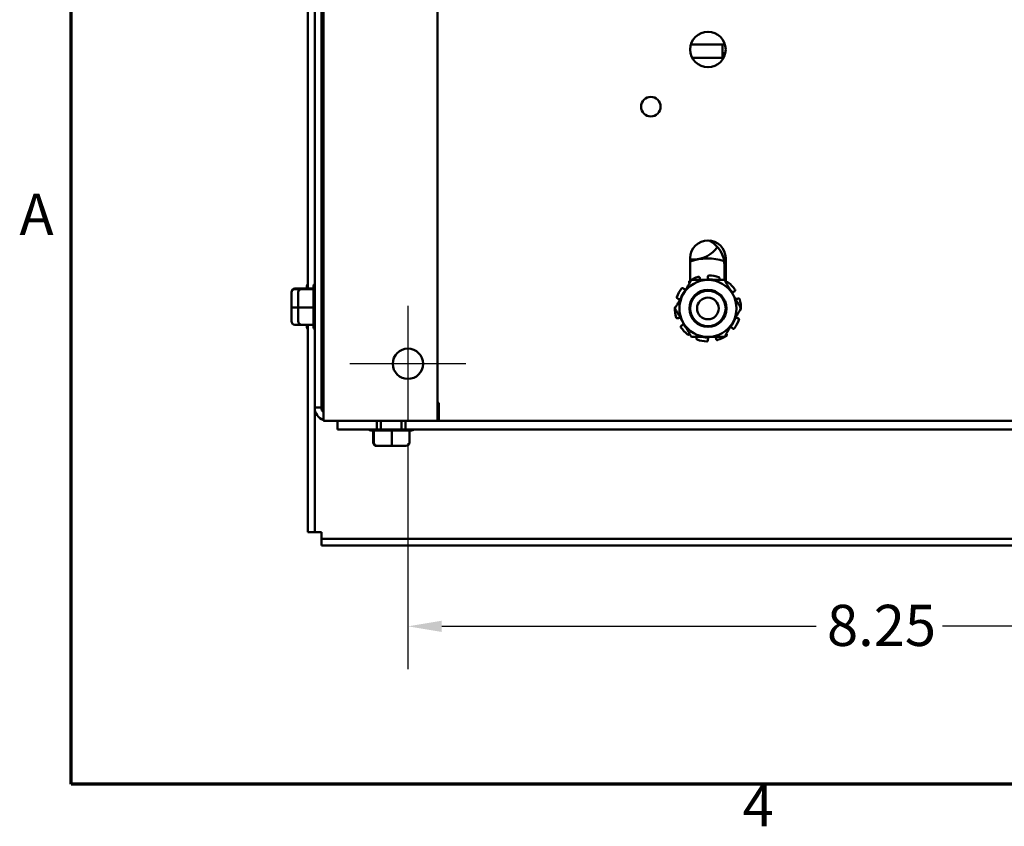
# Model space of a CAD drawing. Units: inches. Extents: x 0.05 to 2.15, y 0.02 to 1.67.
# Drawn here: x 0.06 to 0.35, y 0.04 to 0.27 of the extents above; entities that cross this region are included whole.
import ezdxf

# ---------------------------------------------------------------- set-up
doc = ezdxf.new("R2010")
doc.units = ezdxf.units.IN
doc.header["$LTSCALE"] = 0.1
doc.header["$MEASUREMENT"] = 0
doc.linetypes.add('CHAIN', pattern=[0.7087000000000001, 0.4724000000000001, -0.0591, 0.1181, -0.0591])
doc.layers.get('0').update_dxf_attribs({"lineweight": 25})
for name, color, linetype, lineweight in [('Border (ANSI)', 7, 'Continuous', 70), ('Center Mark (ANSI)', 7, 'Continuous', 25), ('Dimension (ANSI)', 7, 'Continuous', 25), ('Visible (ANSI)', 7, 'Continuous', 50)]:
    doc.layers.add(name, color=color, linetype=linetype, lineweight=lineweight)
doc.styles.add('Note Text (ANSI)', font='tahoma.ttf')
doc.dimstyles.new('Default (ANSI)', dxfattribs={"dimscale": 0.1, "dimtxt": 0.1200000047683716, "dimasz": 0.0984251946210861, "dimexe": 0.125, "dimexo": 0.0625, "dimgap": 0.031496062992126, "dimtad": 0, "dimtih": 1, "dimtoh": 1, "dimrnd": 1e-08, "dimzin": 0, "dimdsep": 46, "dimtxsty": 'Note Text (ANSI)', "dimcen": 0.09, "dimdle": 0.3937007874015748, "dimclrd": 256, "dimclre": 256, "dimclrt": 256, "dimadec": 0, "dimazin": 1, "dimtfac": 1, "dimtofl": 0, "dimtmove": 0, "dimatfit": 3, "dimfxl": 1, "dimtolj": 1, "dimtzin": 4, "dimlwd": -1, "dimlwe": -1, "dimarcsym": 0})

# ---------------------------------------------------------------- blocks, each defined once
blk = doc.blocks.new('Borders Default Border')
at = {"layer": 'Border (ANSI)', "flags": 128}
blk.add_lwpolyline([(0.74999998873613, 0.4999999924907534), (0.74999998873613, 16.49999993992603), (21.24999939926027, 16.49999993992603), (21.24999939926027, 0.4999999924907534), (0.74999998873613, 0.4999999924907534)], dxfattribs=at)
at = {"layer": 'Border (ANSI)', "char_height": 0.1200000014830762, "attachment_point": 7, "style": 'Note Text (ANSI)'}
for s, insert in [('A', (0.5989564708700565, 2.064999999258461)), ('4', (2.708143697873929, 0.3399999985169237))]:
    blk.add_mtext(s, dxfattribs=dict(at, insert=insert))
blk = doc.blocks.new('*D30')
at = {"layer": 'Defpoints', "color": 0, "transparency": 16777216}
for p in [(0.1731942139811771, 0.1557378708278247), (0.4481942139811792, 0.1557378708278251), (0.4481942139811792, 0.0960820237085845)]:
    blk.add_point(p, dxfattribs=at)
at = {"layer": 'Dimension (ANSI)', "transparency": 16777216}
for p, q in [((0.1731942139811771, 0.1494878708278247), (0.1731942139811771, 0.0835820237085845)), ((0.4481942139811792, 0.1494878708278251), (0.4481942139811792, 0.0835820237085845)), ((0.1830367334432857, 0.0960820237085845), (0.2922605238960145, 0.0960820237085845)), ((0.4383516945190706, 0.0960820237085845), (0.3291279040663417, 0.0960820237085845))]:
    blk.add_line(p, q, dxfattribs=at)
for points in [[(0.1830367334432857, 0.097722443618936), (0.1830367334432857, 0.0944416037982331), (0.1731942139811771, 0.0960820237085845)], [(0.4383516945190706, 0.097722443618936), (0.4383516945190706, 0.0944416037982331), (0.4481942139811792, 0.0960820237085845)]]:
    blk.add_solid(points, dxfattribs=at)
at = {"layer": 'Dimension (ANSI)', "transparency": 16777216, "insert": (0.2954101301952271, 0.102356033319638), "char_height": 0.0120000004768372, "attachment_point": 1, "style": 'Note Text (ANSI)'}
blk.add_mtext('\\A1;8.25', dxfattribs=at)

msp = doc.modelspace()

# ---------------------------------------------------------------- linework, layer by layer
at = {"layer": 'Center Mark (ANSI)', "linetype": 'CHAIN', "ltscale": 0.1878527253866196}
for p, q in [((0.1731942139811771, 0.1895712041611579), (0.1731942139811771, 0.1557378708278247)), ((0.1901108806478437, 0.1726545374944913), (0.1562775473145106, 0.1726545374944913))]:
    msp.add_line(p, q, dxfattribs=at)
at = {"layer": 'Visible (ANSI)'}
for p, q in [((0.14852754731451, 0.1559878708278261), (0.14852754731451, 0.4829878708278203)), ((0.1818608806478435, 0.1559878708278249), (0.1818608806478436, 0.4829878708278192)), ((0.1459942139811769, 0.1599212041611604), (0.1459942139811769, 0.4790545374944938)), ((0.1479608806478435, 0.4790545374944938), (0.1479608806478435, 0.1599212041611604)), ((0.1440275473145102, 0.4443689169389231), (0.1440275473145102, 0.1946068247169229)), ((0.2557492004805428, 0.2658182966509673), (0.2656392274818111, 0.2658182966509673)), ((0.2649187468650695, 0.265818296650981), (0.2649187468650695, 0.2618516299843144)), ((0.2652324567941338, 0.2618516299842997), (0.2561559711682198, 0.2618516299842997)), ((0.265759281892103, 0.2633016299843421), (0.2649187468650695, 0.2633016299843421)), ((0.2649187468650695, 0.2626849633176754), (0.2655949445742996, 0.2626849633176754)), ((0.2649187468650695, 0.2626849633176755), (0.2655949445742996, 0.2626849633176755)), ((0.2555275473145107, 0.1969409397379116), (0.2555275473145107, 0.2034745374945106)), ((0.2565854135317362, 0.2031182966509808), (0.2555275473145103, 0.2031182966509808)), ((0.265502080198403, 0.2012849633176315), (0.265502080198403, 0.1971412041611778)), ((0.2658608806478442, 0.2034745374945106), (0.2658608806478442, 0.1965256083220769)), ((0.2553324551384259, 0.1961876987609328), (0.25522318271501, 0.1963380993489287)), ((0.2582851588330381, 0.1977985870389342), (0.2583453688643322, 0.1975738801430196)), ((0.2606942139811774, 0.1978831114690982), (0.2606942139811774, 0.1981157451660125)), ((0.2640298578223725, 0.1974975201222537), (0.2639464893614142, 0.1972803378562708)), ((0.2660559728239288, 0.1961876987609327), (0.2661652452473449, 0.1963380993489287)), ((0.1392275473145101, 0.1935870908476699), (0.1392275473145101, 0.1934167824327746)), ((0.1392275473145101, 0.1934167824327746), (0.1392275473145101, 0.189150895746366)), ((0.1402275473145101, 0.1946068247169309), (0.1421942139811768, 0.1946068247169309)), ((0.1415850757362947, 0.19439580512717), (0.1402275473145101, 0.1943958051271603)), ((0.1411942139811768, 0.1935870908475736), (0.1411942139811768, 0.1934167824326783)), ((0.1411942139811768, 0.1934167824326783), (0.1411942139811768, 0.1891508957462697)), ((0.1421942139811768, 0.1946068247168346), (0.1456608806478435, 0.1946068247168346)), ((0.145662923516323, 0.1943958051270737), (0.1421942139811768, 0.194395805127064)), ((0.1436942139811768, 0.19460682471693), (0.1436942139811768, 0.195242514835428)), ((0.1456608806478435, 0.194400385426697), (0.1456608806478435, 0.1952425148353317)), ((0.1456608806478435, 0.1892249119572134), (0.1456608806478435, 0.1942810777412449)), ((0.2534606370295203, 0.1946655059461826), (0.253641427367576, 0.1945191048170692)), ((0.2685004542387345, 0.1938773025254248), (0.2683053512040201, 0.1937506011332255)), ((0.1485275473145104, 0.1923378708278316), (0.1479608806478435, 0.1923378708278316)), ((0.2520631472323653, 0.1916122744140332), (0.2518418994390052, 0.191684162179844)), ((0.2693252807299896, 0.1916122744140332), (0.2695465285233498, 0.191684162179844)), ((0.1392275473145101, 0.189150895746366), (0.1392275473145101, 0.1850553174748526)), ((0.1402275473145101, 0.1891101845714906), (0.1411942139811768, 0.1891101845714906)), ((0.1411942139811768, 0.1891508957462697), (0.1411942139811768, 0.1850553174747563)), ((0.1421942139811768, 0.1891101845713943), (0.145662923516323, 0.1891101845714081)), ((0.1456608806478435, 0.1841457306916814), (0.1456608806478435, 0.1890000374852082)), ((0.1402275473145101, 0.1840355836055915), (0.1421942139811768, 0.1840355836055915)), ((0.1421942139811768, 0.1840355836054952), (0.145662923516323, 0.1840355836054994)), ((0.1436942139811768, 0.1833998934870945), (0.1436942139811768, 0.1840355836055916)), ((0.1440275473145102, 0.1840355836055897), (0.1440275473145102, 0.1235878708279223)), ((0.1456608806478435, 0.1833998934869982), (0.1456608806478435, 0.1840355836054953)), ((0.1485275473145104, 0.1863045374944983), (0.1479608806478435, 0.1863045374944983)), ((0.2520631472323653, 0.1860034672416532), (0.2518418994390052, 0.1859315794758425)), ((0.2528879737236204, 0.1837384391302616), (0.2530830767583347, 0.1838651405224609)), ((0.2693252807299896, 0.1860034672416532), (0.2695465285233497, 0.1859315794758425)), ((0.2553324551384261, 0.1814280428947537), (0.25522318271501, 0.1812776423067579)), ((0.2660559728239288, 0.1814280428947537), (0.2661652452473449, 0.1812776423067578)), ((0.2679277909328346, 0.1829502357095038), (0.2677470005947789, 0.1830966368386173)), ((0.2573585701399825, 0.1801182215334329), (0.2574419386009408, 0.1803354037994157)), ((0.2606942139811775, 0.1797326301865883), (0.2606942139811775, 0.179499996489674)), ((0.2631032691293167, 0.1798171546167523), (0.2630430590980227, 0.1800418615126669)), ((0.1818608806478435, 0.1612795374945115), (0.1821942139811772, 0.1612795374945115)), ((0.1821942139811772, 0.1612795374945115), (0.1821942139811772, 0.1602212041611782)), ((0.1459942139811768, 0.1235878708279223), (0.1459942139811768, 0.1599212041612562)), ((0.1479608806478435, 0.1599212041611605), (0.1459942139811769, 0.1599212041611604)), ((0.1821942139811772, 0.1602212041611782), (0.1821942139811772, 0.1559878708278461)), ((0.1527608806478433, 0.1559878708278249), (0.14852754731451, 0.1559878708278262)), ((0.1526942139811769, 0.1559878708278399), (0.1526942139811769, 0.15349787082784)), ((0.1527608806478433, 0.1559878708278248), (0.1818608806478435, 0.1559878708278249)), ((0.1641608806478436, 0.15349787082784), (0.1641608806478436, 0.1559878708278399)), ((0.1653108806478435, 0.1559878708278438), (0.1653108806478435, 0.1534978708278442)), ((0.1713442139811768, 0.1559878708278438), (0.1713442139811768, 0.1534978708278442)), ((0.1724942139811769, 0.1559878708278399), (0.1724942139811769, 0.15349787082784)), ((0.1818608806478438, 0.1559878708278399), (0.4395275473145106, 0.1559878708278399)), ((0.1641608806478436, 0.15349787082784), (0.1526942139811769, 0.15349787082784)), ((0.1632483660489773, 0.15316453749451), (0.1624062366403435, 0.1531645374945109)), ((0.1630419267588413, 0.1496978708278451), (0.1630419267588413, 0.1531645374945117)), ((0.1632529463486005, 0.1531665803629895), (0.1632529463486102, 0.1496978708278433)), ((0.16842383951846, 0.1531645374945092), (0.1633676737344292, 0.15316453749451)), ((0.1641608806478434, 0.1534978708278427), (0.1724942139811768, 0.1534978708278427)), ((0.168538566904279, 0.1496978708278425), (0.1685385669042653, 0.1531665803629887)), ((0.1735030207839929, 0.1531645374945101), (0.1686487139904652, 0.1531645374945092)), ((0.4488942139811767, 0.15349787082784), (0.1724942139811769, 0.15349787082784)), ((0.1736131678701791, 0.1496978708278434), (0.1736131678701749, 0.1531665803629896)), ((0.1742488579886769, 0.1531645374945109), (0.173613167870179, 0.1531645374945101)), ((0.1640616606281022, 0.1486978708278449), (0.1642319690429961, 0.1486978708278435)), ((0.1642319690429961, 0.1486978708278435), (0.168497855729404, 0.1486978708278428)), ((0.168497855729404, 0.1486978708278428), (0.1725934340009182, 0.1486978708278436)), ((0.1459942139811768, 0.1235878708279223), (0.1440275473145102, 0.1235878708279223)), ((0.1459942139811769, 0.123587870827931), (0.1479608806478435, 0.1235878708279315)), ((0.1479608806478435, 0.1235878708279316), (0.1479608806478435, 0.1216212041612643)), ((0.1479608806478435, 0.1216212041612554), (0.1479608806478435, 0.1196545374945888)), ((0.1479608806478435, 0.1216212041612554), (0.4734275473145101, 0.1216212041612554)), ((0.1479608806478435, 0.1196545374945888), (0.4734275473145101, 0.1196545374945888))]:
    msp.add_line(p, q, dxfattribs=at)
for centre, radius in [((0.2606942139811774, 0.2643212041611766), 0.0051666666666667), ((0.244027547314511, 0.2476545374945103), 0.00285), ((0.2606942139811774, 0.1888078708278406), 0.005408802176802), ((0.2606942139811774, 0.1888078708278394), 0.0051666666666667), ((0.2606942139811774, 0.1888078708278388), 0.0031666666666667), ((0.1731942139811771, 0.1726545374944913), 0.0044166666666667)]:
    msp.add_circle(centre, radius, dxfattribs=at)
for centre, radius, start, end in [((0.2606942139811774, 0.2034745374945106), 0.0051666666666667, 0, 180), ((0.2571687468650697, 0.2012849633176315), 0.0083333333333333, 0, 61.72394242202549), ((0.2565854135317362, 0.2114516299843141), 0.0083333333333333, 270, 325.621780725855), ((0.2606942139811774, 0.1888078708278454), 0.0145833333333334, 71.19284644370319, 110.749673816262), ((0.2606942139811774, 0.1888078708278433), 0.0096354166666666, 71.05108639841991, 87.94891360158476), ((0.1446942139811768, 0.195242514835428), 0.001, 131.810314895778, 180), ((0.1466608806478435, 0.1952425148353317), 0.001, 131.810314895778, 180), ((0.2606942139811774, 0.1888078708278406), 0.0083333333333333, 90.00000000000047, 150.0000000000004), ((0.2606942139811774, 0.1888078708278433), 0.0096354166666666, 107.0510863984204, 123.9489136015844), ((0.2594994358845495, 0.1978831114690982), 0.0011947780966279, 321.6138557146015, 330.8208340682992), ((0.2606942139811774, 0.1888078708278432), 0.0084940891706613, 78.83522621627938, 91.02277417225503), ((0.2606942139811774, 0.1888078708278406), 0.0083333333333333, 30.00000000000045, 90.00000000000047), ((0.2606942139811774, 0.1888078708278432), 0.0096354166666668, 35.05108639841997, 51.94891360158415), ((0.2606942139811774, 0.1888078708278433), 0.0096354166666666, 143.0510863984201, 159.9489136015845), ((0.2606942139811774, 0.1888078708278406), 0.0083333333333333, 150.0000000000004, 210.0000000000002), ((0.2606942139811775, 0.1888078708278432), 0.0084940891706614, 139.9772258277455, 161.1647737837218), ((0.2543933255865634, 0.1954476217896994), 0.0011947780966265, 260.1791659317008, 261.7777621740668), ((0.2606942139811776, 0.1888078708278433), 0.0084940891706613, 31.97722582774528, 41.16477378372107), ((0.2689560739936246, 0.1927485759083578), 0.0011947780966278, 152.1791659317014, 161.5202326145763), ((0.2606942139811774, 0.1888078708278406), 0.0083333333333333, 330.0000000000005, 30.00000000000021), ((0.2689560739936075, 0.1927485759082725), 0.0011947780965408, 258.4797673854145, 258.8208340683129), ((0.2606942139816712, 0.1888078708280126), 0.0084940891701394, 18.8352262162736, 19.02277417225517), ((0.2606942139811776, 0.1888078708278433), 0.0096354166666666, 359.05108639842, 15.9489136015843), ((0.2606942139811774, 0.1888078708278433), 0.0096354166666666, 179.05108639842, 195.9489136015846), ((0.2606942139811774, 0.1888078708278406), 0.0052083333333333, 321.2312177050042, 6.231217704977619), ((0.2606942139811728, 0.1888078708278415), 0.0084940891706564, 198.8352262162783, 199.0227741722541), ((0.2524323539687227, 0.1848671657472909), 0.0011947780966663, 78.47976738542904, 78.82083406829), ((0.2606942139811774, 0.1888078708278406), 0.0083333333333333, 210.0000000000002, 270.0000000000002), ((0.25243235396873, 0.1848671657473286), 0.0011947780966281, 332.1791659317039, 341.5202326145768), ((0.2606942139811776, 0.1888078708278433), 0.0084940891706615, 211.9772258277454, 221.1647737837216), ((0.2606942139811774, 0.1888078708278406), 0.0083333333333333, 270.0000000000002, 330.0000000000002), ((0.2606942139811774, 0.1888078708278432), 0.0084940891706614, 319.9772258277452, 341.1647737837208), ((0.2606942139811774, 0.1888078708278433), 0.0096354166666668, 323.0510863984197, 339.9489136015841), ((0.1446942139811768, 0.1833998934870945), 0.001, 180, 228.1896851042227), ((0.1466608806478435, 0.1833998934869982), 0.001, 180, 228.1896851042227), ((0.2606942139811776, 0.1888078708278434), 0.0096354166666668, 215.0510863984202, 231.9489136015844), ((0.2669951023757917, 0.1821681198659882), 0.0011947780966253, 80.17916593170047, 81.77776217406667), ((0.2606942139811774, 0.1888078708278432), 0.0096354166666666, 251.05108639842, 267.9489136015848), ((0.2606942139811774, 0.1888078708278431), 0.0084940891706612, 258.835226216279, 271.022774172255), ((0.2618889920778054, 0.1797326301865882), 0.0011947780966279, 141.6138557146015, 150.8208340682985), ((0.2606942139811775, 0.1888078708278432), 0.0096354166666666, 287.05108639842, 303.9489136015839), ((0.1499275473145102, 0.1599212041611737), 0.0039333333333334, 180, 249.149412213294), ((0.1499275473145102, 0.1599212041611737), 0.0019666666666666, 180, 224.6131882414136), ((0.1624062366403434, 0.1541645374945109), 0.001, 221.8103148957801, 270), ((0.1742488579886769, 0.1541645374945109), 0.001, 270, 318.1896851042199)]:
    msp.add_arc(centre, radius, start, end, dxfattribs=at)
for centre, major_axis, ratio, start_param, end_param in [((0.1402275473145102, 0.1935870908476699), (0, -0.001019733869261), 0.9806480201787017, 3.141592653589793, 4.712388980384689), ((0.1402275473145102, 0.1934167824327746), (0.001, 0), 0.9790226943856762, 1.570796326794898, 3.141592653589793), ((0.1421942139811768, 0.1935870908475736), (0, -0.001019733869261), 0.9806480201787016, 3.141592653589793, 4.712388980384689), ((0.1421942139811768, 0.1934167824326783), (0.001, 0), 0.979022694385676, 1.570796326794898, 3.141592653589793), ((0.1402275473145102, 0.189150895746366), (0.001, 0), 0.0407111748753583, 3.141592653590123, 4.712388980384689), ((0.1421942139811768, 0.1891508957462697), (0.001, 0), 0.0407111748753584, 3.141592653590123, 4.712388980384689), ((0.1402275473145102, 0.1850553174748526), (0, 0.001019733869261), 0.9806480201787016, 1.570796326794896, 3.141592653589793), ((0.1421942139811768, 0.1850553174747563), (0, 0.001019733869261), 0.980648020178701, 1.570796326794896, 3.141592653589793), ((0.1640616606281022, 0.1496978708278449), (0.0010197338692609, -2e-16), 0.9806480201788547, 3.141592653589478, 4.712388980384671), ((0.164231969042996, 0.1496978708278435), (0, 0.001), 0.9790226943858561, 1.570796326795247, 3.141592653589784), ((0.168497855729404, 0.1496978708278428), (0, 0.001), 0.040711174875019, 3.141592653794873, 4.712388980384025), ((0.1725934340009182, 0.1496978708278436), (-0.0010197338692609, 2e-16), 0.9806480201788543, 1.570796326794878, 3.141592653589478)]:
    msp.add_ellipse(centre, major_axis=major_axis, ratio=ratio, start_param=start_param, end_param=end_param, dxfattribs=at)
for points, knots in [([(0.2610390710535145, 0.1984371159302013), (0.2609962778317709, 0.1984386484865678), (0.2609503972275631, 0.1984318120271872), (0.2608656347344819, 0.1984004865261044), (0.2608267528868251, 0.198375998480967), (0.2607651580333351, 0.198318568718155), (0.2607384377130459, 0.1982818913043323), (0.26070296568738, 0.1982011601649967), (0.2606942139811774, 0.1981571075912322), (0.2606942139811774, 0.1981157466880224)], [-0.0391548979368539, -0.0391548979368539, -0.0391548979368539, -0.0391548979368539, -0.0293660976916769, -0.0293660976916769, -0.0195772847487934, -0.0195772847487934, -0.0097886423743967, -0.0097886423743967, 0, 0, 0, 0]), ([(0.2553132809514532, 0.1968007956599207), (0.255277759693788, 0.196776882299427), (0.2552446598752733, 0.1967443835450871), (0.2551944982454422, 0.1966692185389731), (0.2551774358817044, 0.1966265531176635), (0.2551613609660885, 0.1965438869170673), (0.2551613022158166, 0.1964985084557726), (0.2551800573173302, 0.1964123456585196), (0.2551988704914669, 0.1963715622538599), (0.2552231818203949, 0.1963381005802607)], [-0.0391548979368269, -0.0391548979368269, -0.0391548979368269, -0.0391548979368269, -0.029366097691617, -0.029366097691617, -0.0195772847487534, -0.0195772847487534, -0.0097886423743767, -0.0097886423743767, 0, 0, 0, 0]), ([(0.2582851587692506, 0.1977985872769927), (0.2582744537798631, 0.1978385388412811), (0.2582545986358649, 0.197878825251404), (0.2581994405341114, 0.1979476247074513), (0.2581641378736517, 0.1979761366406575), (0.2580897778981151, 0.1980156676104461), (0.2580458829451408, 0.1980292578831445), (0.2579559010432669, 0.1980375778457316), (0.2579098143928469, 0.1980323065900282), (0.2578688759797978, 0.1980197505635465)], [-0.1530952039988287, -0.1530952039988287, -0.1530952039988287, -0.1530952039988287, -0.1433065617029555, -0.1433065617029555, -0.1335179194070823, -0.1335179194070823, -0.1237291065200291, -0.1237291065200291, -0.1139403096180481, -0.1139403096180481, -0.1139403096180481, -0.1139403096180481]), ([(0.2583453688643322, 0.1975738801430196), (0.2583809630204032, 0.1974410409441098), (0.2584435302489042, 0.1973048796874649), (0.2585404855706855, 0.1971701986521718), (0.2585515551284685, 0.1971555810280305), (0.2585629519155396, 0.1971412297815034)], [-0.5587078984855945, -0.5587078984855945, -0.5587078984855945, -0.5587078984855945, -0.5261606021742053, -0.5261606021742053, -0.5221212345987287, -0.5221212345987287, -0.5221212345987287, -0.5221212345987287]), ([(0.2605425959436725, 0.197300606712695), (0.2605708674549238, 0.1973516310689763), (0.2605959344210086, 0.197404962096046), (0.2606690198057138, 0.1975978709459736), (0.2606942139811774, 0.1977455862106422), (0.2606942139811774, 0.1978831114690982)], [-0.3490226761731656, -0.3490226761731656, -0.3490226761731656, -0.3490226761731656, -0.336089700249908, -0.336089700249908, -0.3035424039385188, -0.3035424039385188, -0.3035424039385188, -0.3035424039385188]), ([(0.2640298579106945, 0.1974975203523404), (0.2640446803326502, 0.1975361340816894), (0.2640522969414679, 0.1975803970329455), (0.2640481124054022, 0.1976684780808468), (0.2640363108469966, 0.197712295102538), (0.2639993880841367, 0.1977879840258824), (0.26397186448308, 0.197824779593462), (0.2639039579465861, 0.1978844006194822), (0.2638635746968191, 0.1979072251374808), (0.2638230745777464, 0.1979211300941178)], [-0.1530952039989105, -0.1530952039989105, -0.1530952039989105, -0.1530952039989105, -0.1433065617030319, -0.1433065617030319, -0.1335179194071534, -0.1335179194071534, -0.1237291065200948, -0.1237291065200948, -0.1139403096181227, -0.1139403096181227, -0.1139403096181227, -0.1139403096181227]), ([(0.266633137475204, 0.1963953918573841), (0.2665994178455999, 0.1964217849461684), (0.2665582812870818, 0.1964432220768678), (0.2664712943221364, 0.1964677013575152), (0.2664254445348202, 0.1964707442894745), (0.2663418568839572, 0.1964604871818752), (0.266298681247811, 0.1964465203409855), (0.2662225312031201, 0.1964020574108432), (0.2661895574708881, 0.19637156225386), (0.26616524614196, 0.1963381005802607)], [-0.0391548979368437, -0.0391548979368437, -0.0391548979368437, -0.0391548979368437, -0.0293660976916535, -0.0293660976916535, -0.0195772847487777, -0.0195772847487777, -0.0097886423743889, -0.0097886423743889, 0, 0, 0, 0]), ([(0.2534606368379877, 0.1946655061012826), (0.2534284933793539, 0.1946915353608559), (0.2533887504726956, 0.1947124571904635), (0.2533036873253691, 0.1947356960008543), (0.2532583679792577, 0.1947380122561757), (0.2531749737742967, 0.1947262857855575), (0.2531314738495064, 0.1947114797411204), (0.2530537866103959, 0.1946653206973512), (0.2530196000933559, 0.1946339671084611), (0.2529938604686698, 0.194599746074213)], [-0.1530952039988566, -0.1530952039988566, -0.1530952039988566, -0.1530952039988566, -0.1433065617029816, -0.1433065617029816, -0.1335179194071065, -0.1335179194071065, -0.1237291065200515, -0.1237291065200515, -0.1139403096180732, -0.1139403096180732, -0.1139403096180732, -0.1139403096180732]), ([(0.253641427367576, 0.1945191048170692), (0.2537483045667834, 0.1944325573676384), (0.2538789560965211, 0.1943591766912269), (0.2540748685530543, 0.1942945732299187), (0.2541320896982607, 0.1942804916185669), (0.2541895349091969, 0.1942703520415121)], [-0.5587078984855945, -0.5587078984855945, -0.5587078984855945, -0.5587078984855945, -0.5261606021742053, -0.5261606021742053, -0.5132276262509478, -0.5132276262509478, -0.5132276262509478, -0.5132276262509478]), ([(0.2683053512040201, 0.1937506011332255), (0.2681900128174039, 0.1936756995091698), (0.2680798501039026, 0.1935741183965187), (0.2679578682825718, 0.1934077581455491), (0.2679267935680293, 0.1933576890597465), (0.2678993987107741, 0.1933061887191813)], [-0.5587078984855948, -0.5587078984855948, -0.5587078984855948, -0.5587078984855948, -0.5261606021742056, -0.5261606021742056, -0.5132276262509479, -0.5132276262509479, -0.5132276262509479, -0.5132276262509479]), ([(0.2685004544454301, 0.1938773026596546), (0.2685351426173375, 0.1938998294218853), (0.2685673216932818, 0.1939311619713372), (0.2686157090734539, 0.1940048806445588), (0.2686319164112931, 0.1940472661417348), (0.2686465341015639, 0.1941302024224892), (0.2686458949325357, 0.1941761486287699), (0.2686260017503042, 0.1942642975127277), (0.2686067469300248, 0.1943064996143297), (0.2685821547738658, 0.1943415543332622)], [-0.1530952039989208, -0.1530952039989208, -0.1530952039989208, -0.1530952039989208, -0.1433065617030415, -0.1433065617030415, -0.1335179194071623, -0.1335179194071623, -0.1237291065201031, -0.1237291065201031, -0.1139403096181318, -0.1139403096181318, -0.1139403096181318, -0.1139403096181318]), ([(0.2516428243755589, 0.1921114497733104), (0.2516281429950772, 0.1920712245868799), (0.2516204669679071, 0.1920254769571466), (0.2516240662389904, 0.1919351829235725), (0.2516353406021911, 0.1918906368668865), (0.2516709256958483, 0.1918143099074126), (0.2516975509562007, 0.1917775634285032), (0.2517633693735781, 0.1917188802333173), (0.2518025614349701, 0.1916969438721655), (0.2518418979914875, 0.191684162650171)], [-0.0391548979368605, -0.0391548979368605, -0.0391548979368605, -0.0391548979368605, -0.0293660976916903, -0.0293660976916903, -0.0195772847488023, -0.0195772847488023, -0.0097886423744012, -0.0097886423744012, 0, 0, 0, 0]), ([(0.2525283872279515, 0.1913309442993336), (0.252500796288991, 0.1913578713449386), (0.2524718866161182, 0.1913835991033476), (0.2523266416622169, 0.1915001691601559), (0.252193941525575, 0.1915697767720145), (0.2520631472323653, 0.1916122744140332)], [-0.3446020358520684, -0.3446020358520684, -0.3446020358520684, -0.3446020358520684, -0.3360897002499078, -0.3360897002499078, -0.3035424039385187, -0.3035424039385187, -0.3035424039385187, -0.3035424039385187]), ([(0.2687244332353967, 0.1915764678675573), (0.2687816966593611, 0.1915653474557742), (0.268840163598694, 0.1915579875480275), (0.269046215443383, 0.1915480913296506), (0.2691944864367798, 0.1915697767720144), (0.2693252807299896, 0.1916122744140332)], [-0.3490226761731658, -0.3490226761731658, -0.3490226761731658, -0.3490226761731658, -0.3360897002499081, -0.3360897002499081, -0.3035424039385189, -0.3035424039385189, -0.3035424039385189, -0.3035424039385189]), ([(0.2699587369787608, 0.191455492641637), (0.2699469706937169, 0.1914966649999916), (0.2699262909480622, 0.1915381874654651), (0.2698703055752835, 0.1916091212746555), (0.2698350009086857, 0.1916385328871285), (0.2697613481020396, 0.1916793663012186), (0.2697182087755582, 0.1916934448917662), (0.2696304674406695, 0.191702233498892), (0.2695858665273849, 0.1916969438721655), (0.2695465299708674, 0.191684162650171)], [-0.0391548979368446, -0.0391548979368446, -0.0391548979368446, -0.0391548979368446, -0.0293660976916549, -0.0293660976916549, -0.0195772847487787, -0.0195772847487787, -0.0097886423743893, -0.0097886423743893, 0, 0, 0, 0]), ([(0.2513523475515718, 0.1892938568671709), (0.2513253848572341, 0.1892911667133825), (0.2512981052491223, 0.1892849746294415), (0.2512308641043836, 0.1892595395575342), (0.251192838522487, 0.1892347754041646), (0.2511322638399319, 0.1891762706063476), (0.2511057744360874, 0.189138723650511), (0.2510700557445884, 0.1890557167862172), (0.2510608274484806, 0.1890102568694272), (0.2510601182739298, 0.1889674420993655)], [-0.1494787283159205, -0.1494787283159205, -0.1494787283159205, -0.1494787283159205, -0.1433065617031793, -0.1433065617031793, -0.1335179194072904, -0.1335179194072904, -0.1237291065202215, -0.1237291065202215, -0.1139403096182667, -0.1139403096182667, -0.1139403096182667, -0.1139403096182667]), ([(0.2700360804107829, 0.1883218847885155), (0.2700630431051207, 0.1883245749423039), (0.2700903227132327, 0.1883307670262449), (0.2701575638579714, 0.1883562020981522), (0.270195589439868, 0.1883809662515218), (0.2702561641224231, 0.1884394710493387), (0.2702826535262675, 0.1884770180051753), (0.2703183722177664, 0.1885600248694691), (0.2703276005138742, 0.1886054847862593), (0.270328309688425, 0.188648299556321)], [-0.1494787283157648, -0.1494787283157648, -0.1494787283157648, -0.1494787283157648, -0.1433065617029937, -0.1433065617029937, -0.1335179194071178, -0.1335179194071178, -0.1237291065200619, -0.1237291065200619, -0.1139403096180851, -0.1139403096180851, -0.1139403096180851, -0.1139403096180851]), ([(0.2514296909835943, 0.1861602490140496), (0.2514414572686383, 0.186119076655695), (0.2514621370142929, 0.1860775541902215), (0.2515181223870715, 0.1860066203810312), (0.2515534270536695, 0.1859772087685581), (0.2516270798603156, 0.185936375354468), (0.2516702191867969, 0.1859222967639204), (0.2517579605216857, 0.1859135081567945), (0.2518025614349704, 0.1859187977835211), (0.2518418979914878, 0.1859315790055156)], [-0.0391548979368479, -0.0391548979368479, -0.0391548979368479, -0.0391548979368479, -0.0293660976916654, -0.0293660976916654, -0.0195772847487856, -0.0195772847487856, -0.0097886423743928, -0.0097886423743928, 0, 0, 0, 0]), ([(0.2526639947269582, 0.1860392737881291), (0.2526067313029938, 0.1860503941999122), (0.2525482643636609, 0.1860577541076589), (0.2523422125189719, 0.1860676503260357), (0.2521939415255751, 0.1860459648836719), (0.2520631472323653, 0.1860034672416532)], [-0.3490226761731658, -0.3490226761731658, -0.3490226761731658, -0.3490226761731658, -0.3360897002499079, -0.3360897002499079, -0.3035424039385188, -0.3035424039385188, -0.3035424039385188, -0.3035424039385188]), ([(0.2530830767583347, 0.1838651405224609), (0.2531984151449509, 0.1839400421465166), (0.2533085778584522, 0.1840416232591677), (0.2534305596797831, 0.1842079835101373), (0.2534616343943256, 0.1842580525959398), (0.2534890292515807, 0.184309552936505)], [-0.5587078984855947, -0.5587078984855947, -0.5587078984855947, -0.5587078984855947, -0.5261606021742056, -0.5261606021742056, -0.5132276262509478, -0.5132276262509478, -0.5132276262509478, -0.5132276262509478]), ([(0.2638780019294449, 0.1847387261109913), (0.2639056941918136, 0.1847588403117218), (0.2639331902692843, 0.1847792367980466), (0.2642519257892411, 0.1850206761979403), (0.2645186094691873, 0.1852725403709185), (0.2647550434364446, 0.1855465213761036)], [-0.0905343048983237, -0.0905343048983237, -0.0905343048983237, -0.0905343048983237, -0.0827813262402987, -0.0827813262402987, -9.999999018e-07, -9.999999018e-07, -9.999999018e-07, -9.999999018e-07]), ([(0.2688600407344033, 0.1862847973563528), (0.2688876316733638, 0.1862578703107478), (0.2689165413462366, 0.1862321425523387), (0.269061786300138, 0.1861155724955304), (0.2691944864367798, 0.1860459648836719), (0.2693252807299896, 0.1860034672416532)], [-0.3446020358520754, -0.3446020358520754, -0.3446020358520754, -0.3446020358520754, -0.3360897002499079, -0.3360897002499079, -0.3035424039385188, -0.3035424039385188, -0.3035424039385188, -0.3035424039385188]), ([(0.2697456035867962, 0.185504291882376), (0.2697602849672779, 0.1855445170688065), (0.2697679609944481, 0.1855902646985398), (0.2697643617233647, 0.185680558732114), (0.2697530873601641, 0.1857251047888), (0.2697175022665069, 0.1858014317482738), (0.2696908770061545, 0.1858381782271833), (0.2696250585887771, 0.185896861422369), (0.2695858665273851, 0.1859187977835208), (0.2695465299708677, 0.1859315790055154)], [-0.0391548979368546, -0.0391548979368546, -0.0391548979368546, -0.0391548979368546, -0.0293660976916755, -0.0293660976916755, -0.0195772847487923, -0.0195772847487923, -0.0097886423743962, -0.0097886423743962, 0, 0, 0, 0]), ([(0.2528879735169248, 0.1837384389960319), (0.2528532853450175, 0.1837159122338011), (0.2528211062690731, 0.1836845796843494), (0.2527727188889011, 0.1836108610111278), (0.2527565115510619, 0.1835684755139519), (0.2527418938607911, 0.1834855392331974), (0.2527425330298194, 0.1834395930269167), (0.2527624262120509, 0.183351444142959), (0.2527816810323302, 0.1833092420413569), (0.2528062731884892, 0.1832741873224244)], [-0.1530952039988575, -0.1530952039988575, -0.1530952039988575, -0.1530952039988575, -0.1433065617029824, -0.1433065617029824, -0.1335179194071073, -0.1335179194071073, -0.1237291065200522, -0.1237291065200522, -0.1139403096180743, -0.1139403096180743, -0.1139403096180743, -0.1139403096180743]), ([(0.2547552904871511, 0.1812203497983028), (0.2547890101167553, 0.1811939567095185), (0.2548301466752735, 0.181172519578819), (0.2549171336402188, 0.1811480402981716), (0.254962983427535, 0.1811449973662123), (0.255046571078398, 0.1811552544738115), (0.2550897467145442, 0.1811692213147013), (0.2551658967592351, 0.1812136842448435), (0.255198870491467, 0.1812441794018267), (0.2552231818203951, 0.181277641075426)], [-0.0391548979368367, -0.0391548979368367, -0.0391548979368367, -0.0391548979368367, -0.0293660976916397, -0.0293660976916397, -0.0195772847487685, -0.0195772847487685, -0.0097886423743842, -0.0097886423743842, 0, 0, 0, 0]), ([(0.2660751470109017, 0.1808149459957656), (0.2661106682685669, 0.1808388593562593), (0.2661437680870816, 0.1808713581105992), (0.2661939297169127, 0.1809465231167131), (0.2662109920806505, 0.1809891885380228), (0.2662270669962663, 0.1810718547386191), (0.2662271257465383, 0.1811172331999138), (0.2662083706450248, 0.1812033959971667), (0.2661895574708881, 0.1812441794018264), (0.26616524614196, 0.1812776410754257)], [-0.039154897936832, -0.039154897936832, -0.039154897936832, -0.039154897936832, -0.0293660976916271, -0.0293660976916271, -0.0195772847487602, -0.0195772847487602, -0.0097886423743801, -0.0097886423743801, 0, 0, 0, 0]), ([(0.2677470005947789, 0.1830966368386172), (0.2676401233955714, 0.183183184288048), (0.2675094718658337, 0.1832565649644595), (0.2673135594093006, 0.1833211684257677), (0.267256338264094, 0.1833352500371195), (0.2671988930531579, 0.1833453896141742)], [-0.5587078984855944, -0.5587078984855944, -0.5587078984855944, -0.5587078984855944, -0.5261606021742052, -0.5261606021742052, -0.513227626250948, -0.513227626250948, -0.513227626250948, -0.513227626250948]), ([(0.2679277911243669, 0.1829502355544039), (0.2679599345830008, 0.1829242062948306), (0.2679996774896592, 0.1829032844652231), (0.2680847406369858, 0.1828800456548322), (0.2681300599830973, 0.1828777293995108), (0.2682134541880585, 0.182889455870129), (0.2682569541128488, 0.1829042619145662), (0.2683346413519592, 0.1829504209583354), (0.2683688278689992, 0.1829817745472254), (0.2683945674936853, 0.1830159955814733)], [-0.15309520399909, -0.15309520399909, -0.15309520399909, -0.15309520399909, -0.1433065617031997, -0.1433065617031997, -0.1335179194073093, -0.1335179194073093, -0.1237291065202391, -0.1237291065202391, -0.1139403096182866, -0.1139403096182866, -0.1139403096182866, -0.1139403096182866]), ([(0.2573585700516604, 0.1801182213033461), (0.2573437476297047, 0.180079607573997), (0.257336131020887, 0.180035344622741), (0.2573403155569527, 0.1799472635748398), (0.2573521171153583, 0.1799034465531486), (0.2573890398782181, 0.1798277576298042), (0.2574165634792749, 0.1797909620622247), (0.2574844700157687, 0.1797313410362045), (0.2575248532655358, 0.1797085165182059), (0.2575653533846086, 0.1796946115615688)], [-0.1530952039988039, -0.1530952039988039, -0.1530952039988039, -0.1530952039988039, -0.1433065617029323, -0.1433065617029323, -0.1335179194070607, -0.1335179194070607, -0.1237291065200092, -0.1237291065200092, -0.113940309618025, -0.113940309618025, -0.113940309618025, -0.113940309618025]), ([(0.2603493569088404, 0.1791786257254858), (0.2603921501305841, 0.1791770931691193), (0.260438030734792, 0.1791839296284999), (0.2605227932278731, 0.1792152551295827), (0.2605616750755298, 0.17923974317472), (0.2606232699290198, 0.179297172937532), (0.260649990249309, 0.1793338503513546), (0.260685462274975, 0.1794145814906901), (0.2606942139811775, 0.1794586340644546), (0.2606942139811775, 0.1794999949676643)], [-0.0391548979368395, -0.0391548979368395, -0.0391548979368395, -0.0391548979368395, -0.0293660976916459, -0.0293660976916459, -0.0195772847487727, -0.0195772847487727, -0.0097886423743863, -0.0097886423743863, 0, 0, 0, 0]), ([(0.2608458320186824, 0.1803151349429914), (0.2608175605074311, 0.1802641105867101), (0.2607924935413463, 0.1802107795596404), (0.2607194081566411, 0.1800178707097129), (0.2606942139811775, 0.1798701554450443), (0.2606942139811775, 0.1797326301865883)], [-0.3490226761731651, -0.3490226761731651, -0.3490226761731651, -0.3490226761731651, -0.3360897002499079, -0.3360897002499079, -0.3035424039385187, -0.3035424039385187, -0.3035424039385187, -0.3035424039385187]), ([(0.2630430590980227, 0.1800418615126669), (0.2630074649419516, 0.1801747007115767), (0.2629448977134507, 0.1803108619682215), (0.2628479423916693, 0.1804455430035146), (0.2628368728338863, 0.1804601606276559), (0.2628254760468152, 0.180474511874183)], [-0.5587078984855945, -0.5587078984855945, -0.5587078984855945, -0.5587078984855945, -0.5261606021742053, -0.5261606021742053, -0.522121234598725, -0.522121234598725, -0.522121234598725, -0.522121234598725]), ([(0.2631032691931042, 0.179817154378694), (0.2631139741824917, 0.1797772028144056), (0.2631338293264899, 0.1797369164042827), (0.2631889874282434, 0.1796681169482354), (0.2632242900887031, 0.1796396050150292), (0.2632986500642398, 0.1796000740452406), (0.263342545017214, 0.1795864837725422), (0.2634325269190879, 0.1795781638099552), (0.2634786135695078, 0.1795834350656585), (0.263519551982557, 0.1795959910921402)], [-0.153095203998843, -0.153095203998843, -0.153095203998843, -0.153095203998843, -0.1433065617029688, -0.1433065617029688, -0.1335179194070946, -0.1335179194070946, -0.1237291065200404, -0.1237291065200404, -0.1139403096180616, -0.1139403096180616, -0.1139403096180616, -0.1139403096180616])]:
    msp.add_open_spline(points, degree=3, knots=knots, dxfattribs=at)
for points, weights in [([(0.2558829617379601, 0.1971412041612255), (0.254593790584782, 0.1949082942242685), (0.253477335616307, 0.1929745374945072)], [1.906871831855834, 2.054368881363392, 2.054368881363392]), ([(0.2606942139811774, 0.1971412041611739), (0.2584613040442274, 0.1971412041611739), (0.2558829617378711, 0.1971412041611741)], [2.05436888136339, 2.05436888136339, 1.906871831855831]), ([(0.2655054662244836, 0.1971412041611742), (0.2629271239181272, 0.1971412041611739), (0.2606942139811774, 0.1971412041611739)], [1.906871831855833, 2.05436888136339, 2.05436888136339]), ([(0.2679110923460477, 0.1929745374945073), (0.2667946373775727, 0.1949082942242686), (0.2655054662243946, 0.1971412041612255)], [2.054368881363389, 2.054368881363389, 1.906871831855832]), ([(0.253477335616307, 0.1929745374945072), (0.2523608806478321, 0.1910407807647459), (0.251071709494654, 0.1888078708277894)], [2.054368881363392, 2.054368881363392, 1.906871831855835]), ([(0.2703167184677008, 0.1888078708277895), (0.2690275473145227, 0.191040780764746), (0.2679110923460477, 0.1929745374945073)], [1.906871831855831, 2.054368881363389, 2.054368881363388]), ([(0.251071709494654, 0.1888078708278921), (0.2523608806478321, 0.1865749608909352), (0.2534773356163071, 0.1846412041611739)], [1.906871831855831, 2.05436888136339, 2.054368881363389]), ([(0.2679110923460477, 0.1846412041611739), (0.2690275473145227, 0.1865749608909353), (0.2703167184677008, 0.1888078708278922)], [2.054368881363388, 2.054368881363388, 1.906871831855831]), ([(0.2534773356163071, 0.1846412041611739), (0.254593790584782, 0.1827074474314126), (0.2558829617379603, 0.1804745374944561)], [2.054368881363389, 2.054368881363389, 1.90687183185583]), ([(0.2655054662243947, 0.1804745374944561), (0.2667946373775728, 0.1827074474314126), (0.2679110923460477, 0.1846412041611739)], [1.906871831855831, 2.054368881363388, 2.054368881363388]), ([(0.2558829617378712, 0.1804745374945074), (0.2584613040442276, 0.1804745374945072), (0.2606942139811774, 0.1804745374945072)], [1.906871831855833, 2.054368881363391, 2.054368881363392]), ([(0.2606942139811774, 0.1804745374945072), (0.2629271239181273, 0.1804745374945072), (0.2655054662244836, 0.1804745374945075)], [2.054368881363392, 2.054368881363392, 1.906871831855834])]:
    msp.add_rational_spline(points, weights, degree=2, dxfattribs=at)
for points in [[(0.2639464893614142, 0.1972803378562708), (0.2639294371130255, 0.1972359152304651), (0.2639147634373258, 0.1971892728956934), (0.2639028370399306, 0.1971411501271656)], [(0.145662923516322, 0.1943958051270644), (0.1456616737895108, 0.1943973660028754), (0.1456608806478435, 0.1943988975216518), (0.1456608806478435, 0.194400385426697)], [(0.1456608806478435, 0.1942810777412449), (0.1456608806478435, 0.1943183468000167), (0.1456615066473443, 0.19435671421867), (0.145662923516323, 0.1943958051270737)], [(0.145662923516322, 0.1891101845714037), (0.1456616737895108, 0.1891492814025571), (0.1456608806478435, 0.1891876428984484), (0.1456608806478435, 0.1892249119572134)], [(0.1456608806478435, 0.1890000374852082), (0.1456608806478435, 0.1890358186389345), (0.1456615066473443, 0.1890726543023595), (0.145662923516323, 0.1891101845714081)], [(0.2658552150410816, 0.189053232233921), (0.2658642057014545, 0.1891630867592838), (0.2658694642096403, 0.1892698937547173), (0.2658717763393811, 0.1893731885597574)], [(0.145662923516322, 0.1840355836055043), (0.1456616737895108, 0.1840731195608467), (0.1456608806478435, 0.1841099495379615), (0.1456608806478435, 0.1841457306916814)], [(0.2574419386009408, 0.1803354037994156), (0.2574589908493294, 0.1803798264252214), (0.2574736645250291, 0.180426468759993), (0.2574855909224243, 0.1804745915285209)], [(0.1632529463486098, 0.1531665803629885), (0.1632513854727988, 0.1531653306361773), (0.1632498539540225, 0.15316453749451), (0.1632483660489773, 0.15316453749451)], [(0.1633676737344292, 0.15316453749451), (0.1633304046756574, 0.15316453749451), (0.1632920372570042, 0.1531651634940108), (0.1632529463486005, 0.1531665803629895)], [(0.1685385669042696, 0.1531665803629877), (0.1684994700731162, 0.1531653306361765), (0.168461108577225, 0.1531645374945092), (0.16842383951846, 0.1531645374945092)], [(0.1686487139904652, 0.1531645374945092), (0.1686129328367389, 0.1531645374945092), (0.1685760971733139, 0.15316516349401), (0.1685385669042653, 0.1531665803629887)], [(0.17361316787017, 0.1531665803629886), (0.1735756319148276, 0.1531653306361774), (0.1735388019377128, 0.1531645374945101), (0.1735030207839929, 0.1531645374945101)]]:
    msp.add_open_spline(points, degree=3, dxfattribs=at)

# ---------------------------------------------------------------- block references
at = {"xscale": 0.1, "yscale": 0.1, "zscale": 0.1}
msp.add_blockref('Borders Default Border', (0, 0), dxfattribs=at)

# ---------------------------------------------------------------- dimensions: what is measured, and where the dimension line sits
at = {"layer": 'Dimension (ANSI)'}
dim = msp.add_linear_dim(base=(0.4481942139811792, 0.0960820237085845), p1=(0.1731942139811771, 0.1557378708278247), p2=(0.4481942139811792, 0.1557378708278251), angle=180, dimstyle='Default (ANSI)', override={"dimgap": 0.031496062992126, "dimtih": 0, "dimtoh": 0, "dimdec": 2, "dimlfac": 30, "dimtol": 0, "dimlim": 0, "dimtp": 0, "dimtm": 0, "dimtdec": 2, "dimatfit": 1}, dxfattribs=at)
dim.commit()
dim.dimension.update_dxf_attribs({"geometry": '*D30', "text_midpoint": (0.3106942139811781, 0.0960820237085845), "dimtype": 160})

doc.saveas('drawing.dxf')
